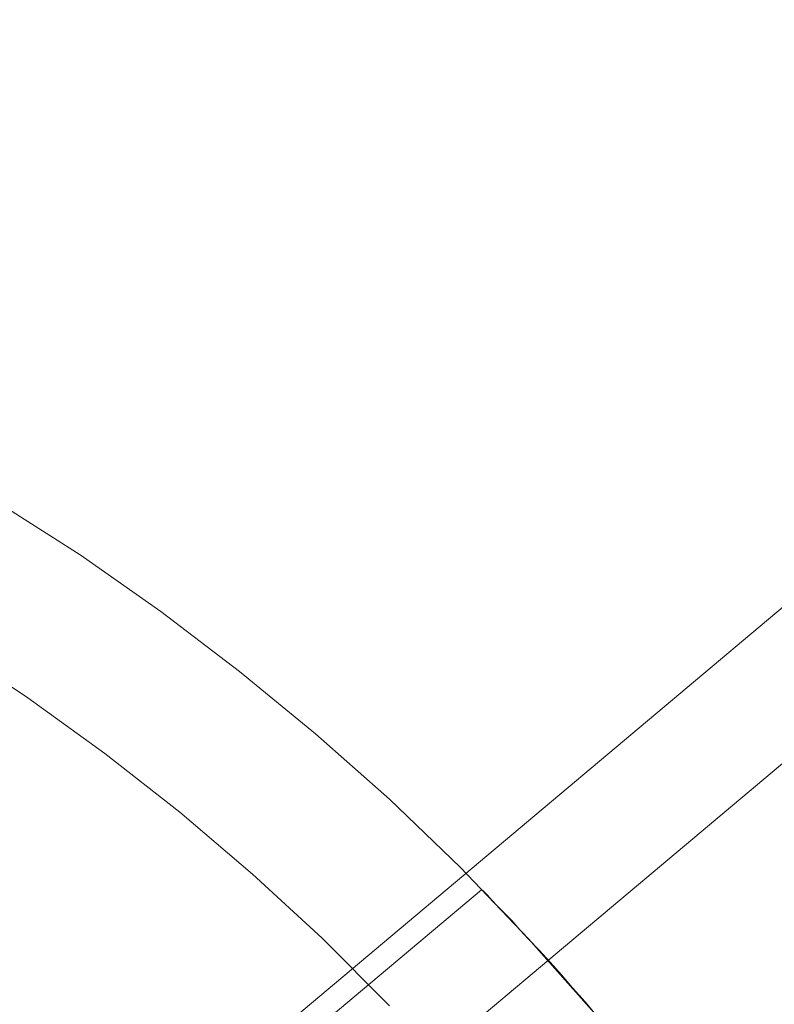
# Model space of a CAD drawing. Units: millimetres. Extents: x 13985 to 33985, y 6812 to 19112.
# Drawn here: x 16890 to 16905, y 15788 to 15808 of the extents above; entities that cross this region are included whole.
import ezdxf

# ---------------------------------------------------------------- set-up
doc = ezdxf.new("R2010")
doc.units = ezdxf.units.MM
for name, color, linetype, lineweight in [('beslag', 253, 'Continuous', 9), ('matr', 32, 'Continuous', 9), ('område', 7, 'Continuous', 13)]:
    doc.layers.add(name, color=color, linetype=linetype, lineweight=lineweight)

msp = doc.modelspace()

# ---------------------------------------------------------------- linework, layer by layer
at = {"layer": 'beslag', "flags": 128}
for points in [[(16838.767, 15737.167), (16839.235, 15738.037), (16857.732, 15753.563), (16858.537, 15754.039), (16907.053, 15794.776), (16907.406, 15795.079), (16907.751, 15795.391), (16908.071, 15795.711), (16908.383, 15796.04), (16908.678, 15796.368), (16908.957, 15796.696), (16909.211, 15797.033), (16909.441, 15797.361), (16909.646, 15797.681)], [(16857.01, 15755.861), (16905.527, 15796.598)]]:
    msp.add_lwpolyline(points, dxfattribs=at)
at = {"layer": 'matr', "flags": 128}
for points in [[(16889.386, 15798.263), (16891.037, 15797.212), (16892.646, 15796.086), (16894.212, 15794.895), (16895.724, 15793.651), (16897.194, 15792.354), (16898.609, 15790.992), (16899.961, 15789.576), (16901.269, 15788.107)], [(16889.386, 15798.263), (16891.037, 15797.212), (16892.646, 15796.086), (16894.212, 15794.895), (16895.724, 15793.651), (16897.194, 15792.354), (16898.609, 15790.992), (16899.961, 15789.576), (16901.269, 15788.107)], [(16901.269, 15788.107), (16899.961, 15789.576), (16898.609, 15790.992), (16897.194, 15792.354), (16895.724, 15793.651), (16894.212, 15794.895), (16892.646, 15796.086), (16891.037, 15797.212), (16889.386, 15798.263)], [(16889.386, 15798.263), (16891.037, 15797.212), (16892.646, 15796.086), (16894.212, 15794.895), (16895.724, 15793.651), (16897.194, 15792.354), (16898.609, 15790.992), (16899.961, 15789.576), (16901.269, 15788.107)], [(16897.194, 15788.246), (16895.853, 15789.587), (16894.469, 15790.863), (16893.022, 15792.096), (16891.531, 15793.265), (16889.997, 15794.37), (16888.41, 15795.421)], [(16901.323, 15788.042), (16901.087, 15788.321), (16900.84, 15788.6), (16900.615, 15788.857), (16900.39, 15789.115), (16900.175, 15789.351), (16899.971, 15789.565), (16899.789, 15789.758), (16899.628, 15789.94), (16899.478, 15790.091), (16899.339, 15790.23), (16899.231, 15790.348), (16899.146, 15790.445), (16899.081, 15790.509), (16899.049, 15790.541), (16899.028, 15790.552), (16860.868, 15758.505)], [(16899.028, 15790.552), (16899.049, 15790.541), (16899.081, 15790.509), (16899.146, 15790.445), (16899.231, 15790.348), (16899.339, 15790.23), (16899.478, 15790.091), (16899.628, 15789.94), (16899.789, 15789.758), (16899.971, 15789.565), (16900.175, 15789.351), (16900.39, 15789.115), (16900.615, 15788.857), (16900.84, 15788.6), (16901.087, 15788.321), (16901.323, 15788.042)]]:
    msp.add_lwpolyline(points, dxfattribs=at)
at = {"layer": 'område'}
msp.add_arc((20135.099, 12961.727), 6150, 32.5471805, 327.4528195, dxfattribs=at)

doc.saveas('drawing.dxf')
